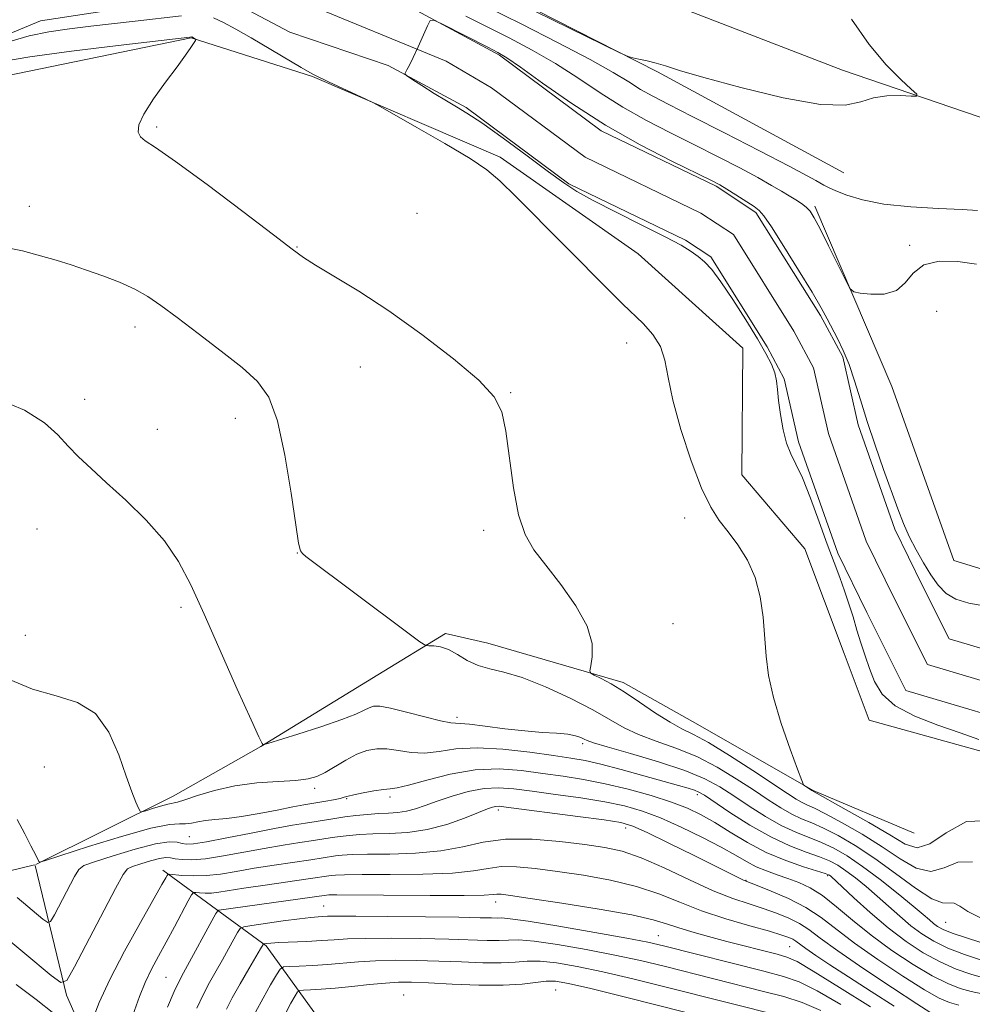
# Model space of a CAD drawing. Extents: x 2117300 to 2120200, y 352300 to 355200.
# Drawn here: x 2118029 to 2118183, y 354589 to 354748 of the extents above; entities that cross this region are included whole.
import ezdxf

# ---------------------------------------------------------------- set-up
doc = ezdxf.new("R2010")
doc.units = 0
doc.header["$MEASUREMENT"] = 0
for name, color, linetype, lineweight in [('DTM HARD BREAKLINE', 7, 'Continuous', 0), ('DTM SPOT ELEVATION', 2, 'Continuous', 13), ('INDEX CONTOUR', 41, 'Continuous', 13), ('INTERMEDIATE CONTOUR', 44, 'Continuous', 0), ('STREAM - RIVER CENTERLINE', 11, 'Continuous', 0), ('STREAM - RIVER DOUBLE LINE', 5, 'Continuous', 0)]:
    doc.layers.add(name, color=color, linetype=linetype, lineweight=lineweight)

msp = doc.modelspace()

# ---------------------------------------------------------------- linework, layer by layer
at = {"layer": 'DTM HARD BREAKLINE'}
for points in [[(2118354.49, 354701.04, 940.65), (2118270.3, 354713.68, 942.66), (2118226.54, 354721.17, 943.69), (2118194.99, 354728.92, 945.42), (2118162, 354740.2, 946.35), (2118131.06, 354752.19, 946.35), (2118093.51, 354771.2, 946.85), (2118055.2, 354796.25, 946.9), (2117999.21, 354833.09, 946.9), (2117924.43, 354883.43, 947.85), (2117882.19, 354912.48, 948.37), (2117860.93, 354926.13, 949.66)], [(2118162.17, 354723.59, 945.55), (2118132.07, 354739.91, 945.95), (2118099.38, 354756.6, 946.29), (2118083.61, 354767.8, 946.29), (2118066.97, 354783.34, 946.29)], [(2117969.04, 354750.82, 945.76), (2117998.64, 354741.69, 945.76), (2118022.72, 354738.48, 945.76), (2118056.6, 354745.44, 944.08), (2118076.24, 354739.18, 942.11), (2118106.57, 354726.12, 941.78), (2118128.92, 354710.52, 941.37), (2118145.83, 354695.26, 941.37), (2118145.69, 354674.74, 941.37), (2118155.9, 354662.78, 941.37), (2118162.23, 354645.88, 940.94), (2118166.31, 354635.07, 940.93), (2118186.9, 354629.36, 940.67), (2118209.8, 354623.82, 939.72), (2118220.07, 354617.43, 938.33), (2118232.04, 354616.37, 938.26), (2118264.16, 354612.17, 938.26)], [(2118686.54, 354590.12, 933.92), (2118683.19, 354606.78, 933.92), (2118673.38, 354619.42, 934.41), (2118661.46, 354627.56, 934.54), (2118633.8, 354633.31, 934.58), (2118599.08, 354639.37, 935.14), (2118573.92, 354641.49, 935.28), (2118547.39, 354644.67, 934.87), (2118516.49, 354649.43, 936.23), (2118478.14, 354652.06, 936.34), (2118438.21, 354651.67, 937.3), (2118408.9, 354649.11, 938.22), (2118395.99, 354649.08, 938.22), (2118383.56, 354643.75, 938.22), (2118351.65, 354642.79, 938.22), (2118319.84, 354644.55, 938.54), (2118293.24, 354642.71, 938.64), (2118249.41, 354638.33, 938.86), (2118224.29, 354647.92, 939.72), (2118204.93, 354653.24, 941.31), (2118179.97, 354660.92, 941.67), (2118169.96, 354689.05, 941.67), (2118157.48, 354718.23, 942.3)], [(2118053.72, 354622.77, 949.35), (2118067.88, 354630.84, 948.03), (2118086.79, 354642.41, 946.59), (2118097.75, 354649.07, 945.75), (2118104.61, 354647.53, 945.14), (2118126.47, 354641.16, 943.62), (2118138.56, 354634.39, 942.98), (2118157.22, 354623.68, 941.91), (2118173.57, 354616.78, 940.08)], [(2118053.72, 354622.77, 949.35), (2118031.46, 354611.749, 952.068)], [(2118031.251, 354611.674, 952.091), (2118009.03, 354606.29, 954.31), (2117999.385, 354617.761, 954.151)], [(2118056.9, 354476.73, 984.63), (2118060.11, 354494.25, 978.16), (2118058.73, 354509.4, 973.55), (2118052.85, 354529.93, 967.74), (2118047.51, 354560.79, 962.11), (2118041.61, 354578.87, 959.1), (2118036.43, 354590.58, 956.28), (2118031.386, 354611.591, 952.102)], [(2118076.21, 354474.9, 993.38), (2118087.1, 354484.05, 993.98), (2118095.51, 354488.24, 994.69), (2118097.58, 354499.77, 994.34), (2118096.76, 354517.19, 992.9), (2118095.73, 354533.39, 989.09), (2118094.78, 354554.39, 986.51), (2118089.97, 354568.73, 981.6), (2118079.68, 354583.44, 974.14), (2118068.75, 354598.56, 966.25), (2118060.71, 354604.43, 961.91), (2118052.02, 354610.8, 957.6)]]:
    msp.add_polyline3d(points, dxfattribs=at)
at = {"layer": 'DTM SPOT ELEVATION'}
for p in [(2118051.052, 354730.989, 943.755), (2118030.44, 354718.2, 945.43), (2118093.117, 354717.032, 943.09), (2118073.74, 354711.61, 943.93), (2118172.86, 354711.88, 942.2), (2118177.21, 354701.22, 941.1), (2118047.5, 354698.67, 946.53), (2118127.071, 354696.068, 942.33), (2118084, 354692.21, 944.63), (2118039.37, 354686.96, 947.63), (2118108.3, 354688.03, 943.93), (2118063.73, 354683.91, 946.73), (2118051.13, 354682.1, 947.43), (2118136.44, 354667.8, 942.33), (2118031.65, 354666.02, 948.63), (2118103.933, 354665.791, 944.325), (2118073.78, 354662.11, 946.03), (2118054.95, 354653.31, 948.33), (2118134.55, 354650.69, 943.23), (2118029.79, 354648.81, 948.93), (2118099.606, 354635.524, 947.555), (2118119.95, 354631.25, 948.33), (2118032.87, 354627.48, 951.23), (2118076.61, 354624.03, 950.43), (2118081.77, 354622.39, 952.13), (2118088.79, 354622.66, 952.43), (2118138.49, 354623.03, 950.43), (2118106.3, 354620.52, 956.43), (2118126.892, 354617.642, 956.58), (2118056.32, 354616.25, 952.93), (2118146.356, 354609.183, 955.915), (2118159.593, 354609.907, 952.21), (2118105.871, 354605.677, 962.565), (2118078.062, 354605.006, 963.135), (2118178.66, 354602.38, 946.93), (2118132.18, 354600.233, 963.135), (2118153.42, 354598.45, 960.93), (2118052.531, 354593.506, 961.045), (2118115.57, 354591.45, 971.03), (2118090.99, 354590.623, 971.21)]:
    msp.add_point(p, dxfattribs=at)
at = {"layer": 'INDEX CONTOUR'}
for points in [[(2118184.028, 354631.97, 940), (2118180.987, 354633.042, 940), (2118177.377, 354634.274, 940), (2118173.661, 354635.71, 940), (2118170.507, 354637.373, 940), (2118168.405, 354639.267, 940), (2118167.14, 354641.314, 940), (2118166.32, 354643.417, 940), (2118165.618, 354645.501, 940), (2118164.954, 354647.571, 940), (2118164.312, 354649.653, 940), (2118163.677, 354651.766, 940), (2118163.02, 354653.894, 940), (2118162.315, 354656.015, 940), (2118161.528, 354658.159, 940), (2118160.609, 354660.567, 940), (2118159.501, 354663.53, 940), (2118158.187, 354667.178, 940), (2118156.799, 354670.982, 940), (2118155.509, 354674.248, 940), (2118154.448, 354676.503, 940), (2118153.603, 354678.162, 940), (2118152.921, 354679.858, 940), (2118152.359, 354682.049, 940), (2118151.922, 354684.492, 940), (2118151.625, 354686.765, 940), (2118151.456, 354688.554, 940), (2118151.303, 354689.98, 940), (2118151.028, 354691.27, 940), (2118150.498, 354692.656, 940), (2118149.599, 354694.394, 940), (2118148.222, 354696.746, 940), (2118146.341, 354699.821, 940), (2118144.246, 354703.121, 940), (2118142.312, 354705.997, 940), (2118140.817, 354707.965, 940), (2118139.656, 354709.209, 940), (2118138.631, 354710.074, 940), (2118137.501, 354710.886, 940), (2118135.866, 354711.879, 940), (2118133.283, 354713.263, 940), (2118129.541, 354715.148, 940), (2118125.341, 354717.237, 940), (2118121.615, 354719.133, 940), (2118118.992, 354720.592, 940), (2118116.884, 354721.973, 940), (2118114.402, 354723.788, 940), (2118110.944, 354726.354, 940), (2118107.07, 354729.202, 940), (2118103.628, 354731.664, 940), (2118101.226, 354733.266, 940), (2118099.511, 354734.296, 940), (2118097.889, 354735.236, 940), (2118095.941, 354736.432, 940), (2118093.939, 354737.704, 940), (2118092.332, 354738.743, 940), (2118091.452, 354739.329, 940), (2118091.173, 354739.617, 940), (2118091.257, 354739.853, 940), (2118091.511, 354740.265, 940), (2118091.923, 354741.013, 940), (2118092.529, 354742.237, 940), (2118093.326, 354743.975, 940), (2118094.83, 354747.398, 940), (2118095.269, 354748.221, 940), (2118095.875, 354748.299, 940), (2118097.169, 354747.699, 940), (2118104.61, 354743.931, 940), (2118106.234, 354743.089, 940), (2118107.687, 354742.198, 940), (2118109.869, 354740.666, 940), (2118113.453, 354738.086, 940), (2118118.197, 354734.796, 940), (2118123.628, 354731.326, 940), (2118129.241, 354728.142, 940), (2118134.387, 354725.482, 940), (2118140.789, 354722.349, 940), (2118142.152, 354721.635, 940), (2118143.264, 354720.966, 940), (2118144.719, 354720.038, 940), (2118147.664, 354718.129, 940), (2118148.518, 354717.524, 940), (2118149.273, 354716.66, 940), (2118150.478, 354714.851, 940), (2118152.489, 354711.685, 940), (2118154.886, 354707.85, 940), (2118157.055, 354704.309, 940), (2118158.538, 354701.78, 940), (2118159.509, 354700.01, 940), (2118161.163, 354696.828, 940), (2118162.103, 354694.874, 940), (2118163.043, 354692.589, 940), (2118163.942, 354689.934, 940), (2118164.879, 354686.878, 940), (2118165.964, 354683.398, 940), (2118167.259, 354679.541, 940), (2118168.631, 354675.645, 940), (2118170.932, 354669.266, 940), (2118171.841, 354666.907, 940), (2118172.785, 354664.762, 940), (2118173.883, 354662.61, 940), (2118175.083, 354660.507, 940), (2118176.29, 354658.574, 940), (2118177.457, 354656.919, 940), (2118178.736, 354655.59, 940), (2118180.325, 354654.624, 940), (2118182.407, 354654.006, 940), (2118188.527, 354652.925, 940)], [(2118184.461, 354596.286, 950), (2118181.71, 354597.192, 950), (2118179.011, 354598.223, 950), (2118176.742, 354599.314, 950), (2118174.82, 354600.498, 950), (2118173.044, 354601.833, 950), (2118171.251, 354603.353, 950), (2118167.593, 354606.617, 950), (2118165.783, 354608.166, 950), (2118164.069, 354609.553, 950), (2118162.536, 354610.709, 950), (2118161.207, 354611.598, 950), (2118159.866, 354612.314, 950), (2118158.237, 354612.986, 950), (2118156.099, 354613.746, 950), (2118153.46, 354614.758, 950), (2118150.383, 354616.191, 950), (2118147.007, 354618.11, 950), (2118143.773, 354620.158, 950), (2118139.626, 354622.921, 950), (2118138.732, 354623.454, 950), (2118138.018, 354623.753, 950), (2118137.027, 354624.065, 950), (2118135.472, 354624.509, 950), (2118129.833, 354626.09, 950), (2118126.193, 354627.092, 950), (2118122.875, 354627.955, 950), (2118120.328, 354628.527, 950), (2118118.032, 354628.926, 950), (2118115.225, 354629.339, 950), (2118111.393, 354629.883, 950), (2118107.024, 354630.387, 950), (2118102.853, 354630.612, 950), (2118099.449, 354630.413, 950), (2118096.708, 354630.02, 950), (2118094.356, 354629.76, 950), (2118092.171, 354629.862, 950), (2118090.136, 354630.173, 950), (2118088.285, 354630.445, 950), (2118086.625, 354630.466, 950), (2118085.048, 354630.176, 950), (2118083.418, 354629.552, 950), (2118081.653, 354628.615, 950), (2118078.291, 354626.615, 950), (2118076.953, 354625.968, 950), (2118075.517, 354625.577, 950), (2118073.528, 354625.344, 950), (2118070.675, 354625.167, 950), (2118067.251, 354624.916, 950), (2118063.695, 354624.456, 950), (2118060.408, 354623.714, 950), (2118057.639, 354622.876, 950), (2118055.598, 354622.191, 950), (2118054.378, 354621.834, 950), (2118052.822, 354621.505, 950), (2118051.662, 354621.178, 950), (2118050.354, 354620.77, 950), (2118049.262, 354620.416, 950), (2118048.641, 354620.244, 950), (2118048.336, 354620.355, 950), (2118048.082, 354620.845, 950), (2118047.66, 354621.827, 950), (2118047.01, 354623.486, 950), (2118046.113, 354626.027, 950), (2118044.926, 354629.476, 950), (2118043.313, 354633.146, 950), (2118041.112, 354636.171, 950), (2118038.221, 354637.959, 950), (2118034.764, 354639.006, 950), (2118030.926, 354640.079, 950), (2118026.945, 354641.772, 950)], [(2118170.338, 354588.832, 960), (2118166.598, 354591.214, 960), (2118162.957, 354593.562, 960), (2118159.953, 354595.517, 960), (2118157.664, 354597.031, 960), (2118156.048, 354598.13, 960), (2118154.406, 354599.321, 960), (2118153.92, 354599.64, 960), (2118153.302, 354599.937, 960), (2118152.177, 354600.327, 960), (2118150.142, 354600.925, 960), (2118146.967, 354601.815, 960), (2118143.105, 354602.948, 960), (2118139.184, 354604.246, 960), (2118135.654, 354605.623, 960), (2118132.277, 354606.975, 960), (2118128.637, 354608.193, 960), (2118124.463, 354609.192, 960), (2118120.059, 354609.985, 960), (2118115.87, 354610.61, 960), (2118112.257, 354611.088, 960), (2118109.244, 354611.369, 960), (2118106.772, 354611.385, 960), (2118104.666, 354611.112, 960), (2118102.293, 354610.697, 960), (2118098.908, 354610.327, 960), (2118094.097, 354610.144, 960), (2118088.789, 354610.101, 960), (2118084.247, 354610.106, 960), (2118081.414, 354610.082, 960), (2118079.959, 354610.026, 960), (2118079.23, 354609.952, 960), (2118075.548, 354609.408, 960), (2118068.59, 354608.412, 960), (2118065.15, 354607.901, 960), (2118061.068, 354607.253, 960), (2118059.887, 354607.12, 960), (2118058.855, 354607.097, 960), (2118057.98, 354607.141, 960), (2118057.345, 354607.201, 960), (2118056.975, 354607.185, 960), (2118056.656, 354606.831, 960), (2118056.112, 354605.836, 960), (2118053.897, 354601.662, 960), (2118052.56, 354599.187, 960), (2118051.312, 354596.91, 960), (2118050.183, 354594.777, 960), (2118049.173, 354592.642, 960), (2118048.271, 354590.4, 960), (2118046.638, 354585.875, 960)], [(2118146.263, 354585.368, 970), (2118126.864, 354590.269, 970), (2118121.277, 354591.655, 970), (2118117.656, 354592.5, 970), (2118115.526, 354592.855, 970), (2118114.015, 354592.858, 970), (2118110.146, 354592.378, 970), (2118107.107, 354592.203, 970), (2118103.126, 354592.234, 970), (2118098.829, 354592.401, 970), (2118095.023, 354592.588, 970), (2118092.274, 354592.696, 970), (2118090.171, 354592.694, 970), (2118088.059, 354592.566, 970), (2118085.461, 354592.313, 970), (2118082.601, 354592.005, 970), (2118079.88, 354591.727, 970), (2118077.634, 354591.546, 970), (2118075.937, 354591.449, 970), (2118074.799, 354591.404, 970), (2118074.179, 354591.35, 970), (2118073.825, 354591.116, 970), (2118073.435, 354590.501, 970), (2118072.753, 354589.306, 970), (2118071.713, 354587.333, 970)]]:
    msp.add_polyline3d(points, dxfattribs=at)
at = {"layer": 'INTERMEDIATE CONTOUR'}
for points in [[(2118104.184, 354753.763, 946), (2118125.93, 354743.031, 946), (2118127.324, 354742.403, 946), (2118128.043, 354742.211, 946), (2118129.049, 354742.009, 946), (2118130.372, 354741.717, 946), (2118131.808, 354741.348, 946), (2118133.331, 354740.883, 946), (2118135.623, 354740.17, 946), (2118139.544, 354739.027, 946), (2118145.536, 354737.401, 946), (2118152.371, 354735.753, 946), (2118158.406, 354734.675, 946), (2118162.429, 354734.572, 946), (2118164.964, 354735.101, 946), (2118166.968, 354735.73, 946), (2118169.164, 354736.046, 946), (2118171.344, 354736.091, 946), (2118173.068, 354736.025, 946), (2118173.968, 354736.019, 946), (2118173.977, 354736.303, 946), (2118173.104, 354737.12, 946), (2118171.394, 354738.683, 946), (2118169.046, 354741.08, 946), (2118166.296, 354744.369, 946), (2118163.408, 354748.448, 946)], [(2118055.06, 354749.017, 942), (2118047.542, 354748.138, 942), (2118040.398, 354747.33, 942), (2118036.915, 354746.916, 942), (2118033.592, 354746.42, 942), (2118030.392, 354745.739, 942), (2118027.248, 354744.828, 942), (2118023.981, 354743.862, 942), (2118020.385, 354743.069, 942), (2118016.372, 354742.624, 942), (2118012.343, 354742.473, 942), (2118008.821, 354742.508, 942), (2118006.105, 354742.67, 942), (2118003.602, 354743.096, 942), (2118000.494, 354743.974, 942), (2117996.269, 354745.393, 942), (2117991.628, 354747.037, 942), (2117987.575, 354748.493, 942)], [(2118104.718, 354750.294, 944), (2118109.984, 354747.678, 944), (2118115.888, 354744.705, 944), (2118121.173, 354741.946, 944), (2118124.896, 354739.842, 944), (2118127.389, 354738.3, 944), (2118129.303, 354737.097, 944), (2118131.274, 354735.986, 944), (2118133.876, 354734.645, 944), (2118137.67, 354732.728, 944), (2118142.905, 354730.062, 944), (2118148.571, 354727.153, 944), (2118153.348, 354724.675, 944), (2118156.256, 354723.131, 944), (2118157.683, 354722.337, 944), (2118158.931, 354721.603, 944), (2118159.697, 354721.22, 944), (2118160.873, 354720.699, 944), (2118162.664, 354719.995, 944), (2118165.221, 354719.227, 944), (2118168.684, 354718.555, 944), (2118173.023, 354718.099, 944), (2118177.528, 354717.824, 944), (2118181.317, 354717.657, 944), (2118183.799, 354717.53, 944)], [(2118186.021, 354618.861, 942), (2118182.064, 354618.673, 942), (2118178.735, 354616.878, 942), (2118176.082, 354615.049, 942), (2118174.041, 354614.44, 942), (2118172.093, 354615.038, 942), (2118169.611, 354616.512, 942), (2118166.221, 354618.509, 942), (2118162.574, 354620.58, 942), (2118157.003, 354623.685, 942), (2118155.879, 354624.43, 942), (2118155.683, 354624.631, 942), (2118155.376, 354625.332, 942), (2118154.697, 354627.136, 942), (2118153.494, 354630.403, 942), (2118152.059, 354634.543, 942), (2118150.799, 354638.721, 942), (2118150.015, 354642.304, 942), (2118149.609, 354645.448, 942), (2118149.127, 354651.731, 942), (2118148.68, 354655.016, 942), (2118147.87, 354658.153, 942), (2118146.598, 354660.97, 942), (2118145.046, 354663.43, 942), (2118143.468, 354665.528, 942), (2118142.043, 354667.372, 942), (2118140.672, 354669.508, 942), (2118139.18, 354672.592, 942), (2118137.478, 354677.011, 942), (2118135.81, 354682.074, 942), (2118134.504, 354686.82, 942), (2118133.757, 354690.509, 942), (2118133.252, 354693.279, 942), (2118132.543, 354695.489, 942), (2118131.304, 354697.442, 942), (2118129.704, 354699.212, 942), (2118126.434, 354702.37, 942), (2118124.491, 354704.317, 942), (2118109.191, 354719.745, 942), (2118106.563, 354722.327, 942), (2118104.447, 354724.1, 942), (2118101.723, 354725.904, 942), (2118097.668, 354728.33, 942), (2118093.128, 354730.959, 942), (2118087.182, 354734.347, 942), (2118086.019, 354734.967, 942), (2118084.86, 354735.513, 942), (2118078.813, 354738.313, 942), (2118076.523, 354739.431, 942), (2118075.828, 354739.805, 942), (2118074.406, 354740.621, 942), (2118066.287, 354745.426, 942), (2118063.822, 354746.843, 942), (2118061.821, 354747.916, 942), (2118060.221, 354748.646, 942)], [(2118101.04, 354748.938, 942), (2118108.036, 354745.421, 942), (2118111.779, 354743.456, 942), (2118115.521, 354741.306, 942), (2118119.174, 354738.964, 942), (2118122.793, 354736.548, 942), (2118126.466, 354734.211, 942), (2118130.257, 354732.064, 942), (2118134.131, 354730.064, 942), (2118138.026, 354728.127, 942), (2118141.847, 354726.205, 942), (2118145.361, 354724.394, 942), (2118148.306, 354722.82, 942), (2118150.499, 354721.578, 942), (2118152.095, 354720.618, 942), (2118153.331, 354719.854, 942), (2118154.402, 354719.208, 942), (2118155.331, 354718.623, 942), (2118156.098, 354718.048, 942), (2118156.725, 354717.383, 942), (2118157.401, 354716.324, 942), (2118158.359, 354714.519, 942), (2118159.726, 354711.808, 942), (2118162.451, 354706.307, 942), (2118163.186, 354704.913, 942), (2118163.799, 354704.355, 942), (2118164.813, 354704.156, 942), (2118166.576, 354703.973, 942), (2118168.717, 354703.997, 942), (2118170.689, 354704.556, 942), (2118172.13, 354705.827, 942), (2118173.418, 354707.396, 942), (2118175.121, 354708.698, 942), (2118177.628, 354709.299, 942), (2118180.627, 354709.268, 942), (2118183.629, 354708.802, 942)], [(2118183.035, 354612.175, 944), (2118180.65, 354612.089, 944), (2118178.444, 354611.207, 944), (2118176.25, 354610.621, 944), (2118173.913, 354611.164, 944), (2118171.327, 354612.645, 944), (2118168.399, 354614.61, 944), (2118165.133, 354616.648, 944), (2118161.918, 354618.497, 944), (2118159.243, 354619.936, 944), (2118157.452, 354620.823, 944), (2118156.314, 354621.339, 944), (2118155.454, 354621.745, 944), (2118154.496, 354622.297, 944), (2118153.063, 354623.222, 944), (2118147.451, 354626.935, 944), (2118143.694, 354629.362, 944), (2118140.307, 354631.442, 944), (2118137.857, 354632.775, 944), (2118135.983, 354633.698, 944), (2118134.09, 354634.727, 944), (2118131.742, 354636.232, 944), (2118129.136, 354637.999, 944), (2118126.632, 354639.664, 944), (2118124.532, 354640.937, 944), (2118122.921, 354641.811, 944), (2118121.828, 354642.354, 944), (2118121.258, 354642.676, 944), (2118121.108, 354643.067, 944), (2118121.251, 354643.863, 944), (2118121.502, 354645.335, 944), (2118121.457, 354647.494, 944), (2118120.658, 354650.288, 944), (2118118.822, 354653.595, 944), (2118116.386, 354657.027, 944), (2118113.965, 354660.128, 944), (2118112.049, 354662.644, 944), (2118110.631, 354665.121, 944), (2118109.577, 354668.312, 944), (2118108.765, 354672.674, 944), (2118107.534, 354681.82, 944), (2118106.875, 354684.929, 944), (2118105.608, 354687.383, 944), (2118103.123, 354690.041, 944), (2118099.041, 354693.518, 944), (2118093.93, 354697.458, 944), (2118088.592, 354701.263, 944), (2118083.736, 354704.436, 944), (2118079.696, 354706.895, 944), (2118076.714, 354708.66, 944), (2118074.785, 354709.885, 944), (2118072.927, 354711.253, 944), (2118069.911, 354713.579, 944), (2118064.969, 354717.345, 944), (2118059.18, 354721.693, 944), (2118054.08, 354725.43, 944), (2118050.842, 354727.673, 944), (2118049.173, 354728.78, 944), (2118048.413, 354729.419, 944), (2118048.049, 354730.18, 944), (2118048.153, 354731.342, 944), (2118048.939, 354733.103, 944), (2118050.504, 354735.544, 944), (2118052.465, 354738.271, 944), (2118054.321, 354740.77, 944), (2118055.671, 354742.634, 944), (2118056.536, 354743.88, 944), (2118057.288, 354745.024, 944), (2118057.362, 354745.179, 944), (2118057.322, 354745.231, 944), (2118056.69, 354745.579, 944), (2118056.371, 354745.558, 944), (2118044.773, 354744.21, 944), (2118037.233, 354743.286, 944), (2118030.496, 354742.361, 944), (2118026.079, 354741.595, 944)], [(2118184.316, 354603.092, 946), (2118182.278, 354604.14, 946), (2118180.957, 354605.009, 946), (2118180.049, 354605.489, 946), (2118178.154, 354605.536, 946), (2118176.418, 354606.192, 946), (2118173.786, 354607.889, 946), (2118170.561, 354610.252, 946), (2118167.188, 354612.708, 946), (2118164.044, 354614.786, 946), (2118161.261, 354616.414, 946), (2118158.908, 354617.619, 946), (2118157.001, 354618.464, 946), (2118155.362, 354619.145, 946), (2118153.763, 354619.894, 946), (2118152, 354620.902, 946), (2118149.966, 354622.201, 946), (2118147.582, 354623.784, 946), (2118144.8, 354625.608, 946), (2118141.702, 354627.484, 946), (2118138.402, 354629.188, 946), (2118135.035, 354630.556, 946), (2118131.819, 354631.686, 946), (2118128.988, 354632.735, 946), (2118126.646, 354633.852, 946), (2118121.584, 354636.728, 946), (2118117.946, 354638.61, 946), (2118113.917, 354640.493, 946), (2118110.164, 354641.995, 946), (2118107.2, 354642.863, 946), (2118104.907, 354643.363, 946), (2118103.011, 354643.892, 946), (2118101.283, 354644.732, 946), (2118099.685, 354645.705, 946), (2118098.224, 354646.52, 946), (2118096.92, 354646.959, 946), (2118095.843, 354647.103, 946), (2118095.075, 354647.106, 946), (2118094.55, 354647.177, 946), (2118093.614, 354647.761, 946), (2118091.465, 354649.359, 946), (2118075.174, 354661.569, 946), (2118074.598, 354662.028, 946), (2118074.274, 354662.469, 946), (2118073.97, 354663.715, 946), (2118073.514, 354666.665, 946), (2118072.773, 354671.805, 946), (2118071.773, 354677.954, 946), (2118070.574, 354683.511, 946), (2118069.182, 354687.304, 946), (2118067.364, 354689.853, 946), (2118064.831, 354692.105, 946), (2118061.45, 354694.771, 946), (2118057.726, 354697.624, 946), (2118054.319, 354700.201, 946), (2118051.702, 354702.156, 946), (2118049.581, 354703.609, 946), (2118047.474, 354704.793, 946), (2118045.018, 354705.9, 946), (2118042.337, 354706.939, 946), (2118039.675, 354707.878, 946), (2118037.202, 354708.699, 946), (2118034.788, 354709.451, 946), (2118032.227, 354710.2, 946), (2118029.317, 354710.981, 946), (2118025.857, 354711.709, 946)], [(2118184.364, 354599.143, 948), (2118181.879, 354599.918, 948), (2118179.729, 354600.644, 948), (2118178.272, 354601.226, 948), (2118177.357, 354601.713, 948), (2118176.703, 354602.189, 948), (2118176.026, 354602.761, 948), (2118175.024, 354603.625, 948), (2118173.393, 354604.999, 948), (2118170.958, 354606.993, 948), (2118168.067, 354609.283, 948), (2118165.199, 354611.435, 948), (2118162.726, 354613.111, 948), (2118160.576, 354614.354, 948), (2118158.572, 354615.302, 948), (2118154.411, 354616.952, 948), (2118152.073, 354618.043, 948), (2118149.503, 354619.506, 948), (2118146.869, 354621.179, 948), (2118144.389, 354622.829, 948), (2118142.149, 354624.282, 948), (2118139.709, 354625.606, 948), (2118136.497, 354626.933, 948), (2118132.214, 354628.338, 948), (2118127.654, 354629.674, 948), (2118123.885, 354630.742, 948), (2118121.685, 354631.406, 948), (2118120.674, 354631.776, 948), (2118120.181, 354632.026, 948), (2118119.628, 354632.293, 948), (2118118.787, 354632.565, 948), (2118117.524, 354632.792, 948), (2118115.73, 354632.947, 948), (2118113.404, 354633.097, 948), (2118110.576, 354633.331, 948), (2118107.356, 354633.701, 948), (2118104.192, 354634.109, 948), (2118101.612, 354634.418, 948), (2118098.627, 354634.661, 948), (2118096.948, 354634.969, 948), (2118094.401, 354635.608, 948), (2118091.466, 354636.389, 948), (2118088.87, 354637.038, 948), (2118087.155, 354637.346, 948), (2118086.124, 354637.336, 948), (2118085.396, 354637.094, 948), (2118084.582, 354636.68, 948), (2118083.26, 354636.06, 948), (2118080.999, 354635.173, 948), (2118077.609, 354634.018, 948), (2118073.854, 354632.816, 948), (2118069.002, 354631.309, 948), (2118068.35, 354631.121, 948), (2118068.223, 354631.119, 948), (2118068.095, 354631.31, 948), (2118067.574, 354632.372, 948), (2118066.3, 354635.148, 948), (2118064.074, 354640.115, 948), (2118058.687, 354652.244, 948), (2118056.544, 354656.989, 948), (2118054.581, 354660.746, 948), (2118052.288, 354664.083, 948), (2118049.324, 354667.426, 948), (2118046.033, 354670.649, 948), (2118042.928, 354673.488, 948), (2118040.407, 354675.764, 948), (2118038.39, 354677.651, 948), (2118036.682, 354679.41, 948), (2118035.018, 354681.251, 948), (2118032.867, 354683.189, 948), (2118029.631, 354685.19, 948), (2118024.97, 354687.163, 948)], [(2118184.783, 354593.398, 952), (2118182.734, 354593.993, 952), (2118180.351, 354594.83, 952), (2118177.756, 354595.966, 952), (2118175.054, 354597.45, 952), (2118172.264, 354599.288, 952), (2118169.386, 354601.477, 952), (2118166.477, 354603.944, 952), (2118163.83, 354606.337, 952), (2118160.072, 354609.823, 952), (2118159.873, 354609.983, 952), (2118159.688, 354610.085, 952), (2118159.156, 354610.275, 952), (2118155.683, 354611.363, 952), (2118152.79, 354612.375, 952), (2118149.643, 354613.699, 952), (2118146.604, 354615.297, 952), (2118143.804, 354616.98, 952), (2118141.315, 354618.526, 952), (2118139.129, 354619.775, 952), (2118136.928, 354620.819, 952), (2118134.316, 354621.814, 952), (2118131.026, 354622.868, 952), (2118127.316, 354623.906, 952), (2118123.575, 354624.805, 952), (2118120.097, 354625.48, 952), (2118116.8, 354625.998, 952), (2118113.51, 354626.46, 952), (2118110.073, 354626.914, 952), (2118106.433, 354627.183, 952), (2118102.557, 354627.037, 952), (2118098.51, 354626.344, 952), (2118094.732, 354625.387, 952), (2118091.763, 354624.55, 952), (2118089.94, 354624.115, 952), (2118088.805, 354623.958, 952), (2118087.7, 354623.852, 952), (2118086.15, 354623.624, 952), (2118084.413, 354623.313, 952), (2118082.928, 354623.011, 952), (2118082, 354622.787, 952), (2118081.384, 354622.612, 952), (2118080.696, 354622.433, 952), (2118079.659, 354622.215, 952), (2118078.403, 354621.98, 952), (2118074.828, 354621.37, 952), (2118073.067, 354621.037, 952), (2118070.54, 354620.535, 952), (2118067.597, 354619.97, 952), (2118064.737, 354619.491, 952), (2118062.356, 354619.199, 952), (2118060.454, 354619.027, 952), (2118058.928, 354618.861, 952), (2118057.683, 354618.626, 952), (2118056.636, 354618.398, 952), (2118055.711, 354618.287, 952), (2118054.725, 354618.324, 952), (2118053.077, 354618.221, 952), (2118050.06, 354617.611, 952), (2118045.329, 354616.278, 952), (2118039.999, 354614.617, 952), (2118033.059, 354612.372, 952), (2118032.126, 354612.117, 952), (2118031.943, 354612.192, 952), (2118031.511, 354613.151, 952), (2118030.695, 354614.764, 952), (2118029.713, 354616.674, 952), (2118028.468, 354618.988, 952)], [(2118184.558, 354590.799, 954), (2118182.794, 354591.202, 954), (2118181.007, 354591.701, 954), (2118178.992, 354592.467, 954), (2118176.501, 354593.709, 954), (2118173.397, 354595.556, 954), (2118169.964, 354597.837, 954), (2118166.594, 354600.304, 954), (2118163.601, 354602.723, 954), (2118161.002, 354604.91, 954), (2118158.736, 354606.696, 954), (2118156.737, 354607.965, 954), (2118154.911, 354608.839, 954), (2118153.16, 354609.492, 954), (2118151.408, 354610.081, 954), (2118149.681, 354610.688, 954), (2118148.029, 354611.373, 954), (2118146.439, 354612.196, 954), (2118144.651, 354613.224, 954), (2118142.34, 354614.523, 954), (2118139.312, 354616.105, 954), (2118135.899, 354617.767, 954), (2118132.56, 354619.254, 954), (2118129.605, 354620.374, 954), (2118126.736, 354621.201, 954), (2118123.506, 354621.872, 954), (2118119.638, 354622.498, 954), (2118115.54, 354623.077, 954), (2118111.795, 354623.58, 954), (2118108.816, 354623.966, 954), (2118106.353, 354624.143, 954), (2118103.988, 354624.012, 954), (2118101.419, 354623.516, 954), (2118098.806, 354622.783, 954), (2118096.426, 354621.99, 954), (2118094.48, 354621.285, 954), (2118092.874, 354620.723, 954), (2118091.437, 354620.335, 954), (2118090.018, 354620.129, 954), (2118088.531, 354620.035, 954), (2118086.907, 354619.958, 954), (2118085.111, 354619.825, 954), (2118083.251, 354619.638, 954), (2118081.466, 354619.417, 954), (2118079.855, 354619.18, 954), (2118076.813, 354618.685, 954), (2118075.115, 354618.42, 954), (2118072.974, 354618.069, 954), (2118070.087, 354617.544, 954), (2118066.339, 354616.808, 954), (2118062.383, 354616.019, 954), (2118059.062, 354615.384, 954), (2118056.991, 354615.061, 954), (2118055.867, 354615.011, 954), (2118055.157, 354615.145, 954), (2118054.353, 354615.35, 954), (2118053.043, 354615.41, 954), (2118050.837, 354615.085, 954), (2118047.571, 354614.238, 954), (2118043.967, 354613.141, 954), (2118040.972, 354612.169, 954), (2118039.259, 354611.55, 954), (2118038.407, 354610.926, 954), (2118037.726, 354609.789, 954), (2118034.483, 354603.591, 954), (2118033.877, 354602.536, 954), (2118033.399, 354602.36, 954), (2118032.636, 354602.913, 954), (2118028.453, 354606.386, 954)], [(2118180.806, 354589.007, 956), (2118179.281, 354589.408, 956), (2118177.632, 354590.105, 956), (2118175.246, 354591.451, 956), (2118171.744, 354593.658, 956), (2118167.695, 354596.356, 956), (2118163.903, 354599.035, 956), (2118158.52, 354603.15, 956), (2118156.071, 354604.757, 956), (2118153.246, 354606.21, 956), (2118150.424, 354607.44, 956), (2118148.167, 354608.335, 956), (2118146.247, 354609.082, 956), (2118145.85, 354609.263, 956), (2118137.993, 354613.178, 956), (2118133.902, 354615.196, 956), (2118130.369, 354616.911, 956), (2118128.055, 354617.945, 956), (2118126.141, 354618.504, 956), (2118123.438, 354618.939, 956), (2118119.178, 354619.515, 956), (2118107.577, 354621.023, 956), (2118106.413, 354621.148, 956), (2118105.891, 354621.138, 956), (2118105.381, 354621.027, 956), (2118104.536, 354620.735, 956), (2118103.076, 354620.154, 956), (2118100.816, 354619.242, 956), (2118097.961, 354618.219, 956), (2118094.809, 354617.372, 956), (2118091.639, 354616.912, 956), (2118088.65, 354616.738, 956), (2118086.02, 354616.674, 956), (2118083.879, 354616.578, 956), (2118082.153, 354616.434, 956), (2118080.721, 354616.262, 956), (2118079.437, 354616.073, 956), (2118076.391, 354615.593, 956), (2118074.193, 354615.264, 956), (2118071.513, 354614.85, 956), (2118068.442, 354614.33, 956), (2118061.829, 354613.109, 956), (2118058.945, 354612.671, 956), (2118056.731, 354612.499, 956), (2118055.135, 354612.531, 956), (2118054.024, 354612.667, 956), (2118053.238, 354612.803, 956), (2118052.497, 354612.847, 956), (2118051.494, 354612.705, 956), (2118050.043, 354612.328, 956), (2118048.441, 354611.84, 956), (2118047.11, 354611.408, 956), (2118046.3, 354611.041, 956), (2118045.586, 354610.119, 956), (2118044.371, 354607.864, 956), (2118037.746, 354595.162, 956), (2118036.503, 354592.994, 956), (2118035.519, 354592.633, 956), (2118033.953, 354593.768, 956), (2118025.39, 354600.891, 956)], [(2118176.273, 354587.742, 958), (2118173.992, 354589.194, 958), (2118170.091, 354591.76, 958), (2118165.425, 354594.876, 958), (2118161.212, 354597.765, 958), (2118158.358, 354599.831, 958), (2118156.509, 354601.205, 958), (2118154.995, 354602.199, 958), (2118153.274, 354603.073, 958), (2118151.301, 354603.883, 958), (2118149.155, 354604.63, 958), (2118146.864, 354605.353, 958), (2118144.245, 354606.236, 958), (2118141.063, 354607.498, 958), (2118137.215, 354609.25, 958), (2118133.134, 354611.167, 958), (2118129.386, 354612.814, 958), (2118126.334, 354613.875, 958), (2118123.526, 354614.502, 958), (2118120.308, 354614.968, 958), (2118116.241, 354615.459, 958), (2118111.75, 354615.826, 958), (2118107.474, 354615.836, 958), (2118103.857, 354615.349, 958), (2118100.552, 354614.6, 958), (2118097.018, 354613.917, 958), (2118092.915, 354613.548, 958), (2118088.725, 354613.422, 958), (2118085.134, 354613.39, 958), (2118082.647, 354613.33, 958), (2118081.056, 354613.23, 958), (2118079.975, 354613.107, 958), (2118075.97, 354612.5, 958), (2118070.052, 354611.631, 958), (2118066.796, 354611.116, 958), (2118063.89, 354610.612, 958), (2118061.333, 354610.193, 958), (2118059.024, 354609.937, 958), (2118056.912, 354609.89, 958), (2118055.12, 354609.98, 958), (2118053.117, 354610.169, 958), (2118052.826, 354610.135, 958), (2118052.702, 354609.973, 958), (2118052.484, 354609.569, 958), (2118051.875, 354608.478, 958), (2118048.396, 354602.351, 958), (2118045.82, 354597.7, 958), (2118043.439, 354593.129, 958), (2118041.729, 354589.396, 958), (2118040.649, 354586.631, 958)], [(2118166.523, 354588.712, 962), (2118161.487, 354591.865, 962), (2118157.256, 354594.499, 962), (2118154.625, 354596.031, 962), (2118152.994, 354596.761, 962), (2118151.415, 354597.205, 962), (2118143.27, 354599.293, 962), (2118140.292, 354600.079, 962), (2118137.59, 354600.829, 962), (2118135.335, 354601.52, 962), (2118133.51, 354602.152, 962), (2118131.346, 354602.804, 962), (2118127.887, 354603.573, 962), (2118122.593, 354604.51, 962), (2118116.593, 354605.468, 962), (2118111.433, 354606.253, 962), (2118108.273, 354606.718, 962), (2118106.738, 354606.912, 962), (2118106.069, 354606.934, 962), (2118105.474, 354606.876, 962), (2118104.034, 354606.793, 962), (2118100.798, 354606.736, 962), (2118095.279, 354606.74, 962), (2118080.182, 354606.835, 962), (2118078.862, 354606.822, 962), (2118078.485, 354606.796, 962), (2118061.061, 354604.336, 962), (2118060.898, 354604.255, 962), (2118060.618, 354603.822, 962), (2118055.35, 354594.186, 962), (2118054.662, 354592.858, 962), (2118053.872, 354591.165, 962), (2118052.771, 354588.666, 962)], [(2118161.712, 354589.075, 964), (2118157.871, 354591.316, 964), (2118154.993, 354592.741, 964), (2118152.429, 354593.639, 964), (2118149.268, 354594.469, 964), (2118133.043, 354598.579, 964), (2118130.51, 354599.144, 964), (2118127.069, 354599.806, 964), (2118121.904, 354600.734, 964), (2118116.083, 354601.743, 964), (2118111.143, 354602.556, 964), (2118108.218, 354602.971, 964), (2118106.833, 354603.086, 964), (2118106.11, 354603.076, 964), (2118105.198, 354603.084, 964), (2118103.367, 354603.128, 964), (2118099.914, 354603.197, 964), (2118094.523, 354603.277, 964), (2118088.423, 354603.348, 964), (2118083.23, 354603.392, 964), (2118080.139, 354603.392, 964), (2118078.677, 354603.363, 964), (2118077.162, 354603.273, 964), (2118075.967, 354603.173, 964), (2118074.113, 354602.963, 964), (2118071.508, 354602.613, 964), (2118066.398, 354601.872, 964), (2118065.102, 354601.651, 964), (2118064.509, 354601.355, 964), (2118064.108, 354600.732, 964), (2118062.65, 354598.073, 964), (2118061.674, 354596.331, 964), (2118060.643, 354594.523, 964), (2118059.595, 354592.645, 964), (2118058.556, 354590.657, 964), (2118057.535, 354588.51, 964)], [(2118158.487, 354588.133, 966), (2118155.44, 354589.43, 966), (2118152.487, 354590.359, 966), (2118149.223, 354591.199, 966), (2118133.134, 354595.267, 966), (2118129.295, 354596.186, 966), (2118125.138, 354597.089, 966), (2118120.488, 354597.99, 966), (2118115.897, 354598.781, 966), (2118112.1, 354599.323, 966), (2118109.596, 354599.53, 966), (2118107.937, 354599.517, 966), (2118106.442, 354599.452, 966), (2118104.507, 354599.467, 966), (2118098.284, 354599.66, 966), (2118093.773, 354599.75, 966), (2118089.006, 354599.797, 966), (2118084.839, 354599.783, 966), (2118081.88, 354599.698, 966), (2118079.715, 354599.567, 966), (2118077.68, 354599.424, 966), (2118075.298, 354599.297, 966), (2118070.793, 354599.1, 966), (2118069.485, 354599.025, 966), (2118068.798, 354598.968, 966), (2118068.345, 354598.903, 966), (2118068.279, 354598.871, 966), (2118068.234, 354598.801, 966), (2118067.822, 354598.081, 966), (2118065.936, 354594.86, 966), (2118064.529, 354592.433, 966), (2118063.24, 354590.148, 966), (2118062.299, 354588.354, 966)], [(2118152.545, 354587.078, 968), (2118133.226, 354591.956, 968), (2118128.079, 354593.228, 968), (2118123.208, 354594.372, 968), (2118119.072, 354595.245, 968), (2118115.711, 354595.818, 968), (2118113.058, 354596.091, 968), (2118110.973, 354596.089, 968), (2118109.041, 354595.947, 968), (2118106.774, 354595.827, 968), (2118103.817, 354595.851, 968), (2118100.342, 354595.977, 968), (2118096.653, 354596.124, 968), (2118093.024, 354596.223, 968), (2118089.588, 354596.245, 968), (2118086.449, 354596.175, 968), (2118083.667, 354596.006, 968), (2118078.689, 354595.573, 968), (2118076.264, 354595.415, 968), (2118074.081, 354595.312, 968), (2118072.441, 354595.251, 968), (2118071.522, 354595.172, 968), (2118070.997, 354594.825, 968), (2118070.418, 354593.913, 968), (2118069.453, 354592.251, 968), (2118068.238, 354590.109, 968), (2118067.03, 354587.867, 968)], [(2118034.405, 354587.648, 958), (2118031.518, 354589.887, 958), (2118028.269, 354592.315, 958)]]:
    msp.add_polyline3d(points, dxfattribs=at)
at = {"layer": 'STREAM - RIVER CENTERLINE'}
msp.add_polyline3d([(2118074.501, 354751.243, 940.351), (2118097.871, 354741.654, 939.899), (2118105.203, 354737.334, 939.767), (2118120.32, 354726.113, 939.74), (2118139.06, 354717.07, 939.74), (2118144.32, 354713.612, 939.73), (2118154.095, 354697.985, 939.72), (2118157.285, 354692.069, 939.72), (2118159.687, 354681.465, 939.59), (2118165.811, 354664.023, 939.54), (2118170.391, 354654.697, 939.27), (2118175.721, 354644.074, 938.6), (2118196.517, 354637.891, 937.57), (2118215.711, 354632.372, 936.94), (2118223.863, 354627.537, 936.76), (2118243.669, 354627.142, 936.342), (2118283.478, 354626.119, 935.632)], dxfattribs=at)
at = {"layer": 'STREAM - RIVER DOUBLE LINE'}
for points in [[(2117983.61, 354750.3, 941.56), (2118003.58, 354743.33, 941.1), (2118020.81, 354743.46, 941.06), (2118032.25, 354748.19, 941.01), (2118048.5, 354750.68, 940.63)], [(2118062.06, 354751.97, 940.43), (2118072.56, 354746.34, 940.35), (2118088.46, 354740.97, 940.06), (2118101.08, 354734.16, 939.77), (2118117.72, 354721.82, 939.74), (2118136.59, 354712.71, 939.74), (2118140.66, 354710.04, 939.73), (2118149.77, 354695.47, 939.72), (2118152.56, 354690.29, 939.72), (2118154.87, 354680.08, 939.59), (2118161.2, 354662.08, 939.54), (2118165.91, 354652.48, 939.27), (2118172.21, 354639.9, 938.6), (2118195.12, 354633.09, 937.57), (2118213.71, 354627.75, 936.94), (2118222.45, 354622.57, 936.76), (2118249.97, 354622.02, 936.21), (2118282.72, 354619.24, 935.62)], [(2118092.46, 354750.18, 940.06), (2118106.47, 354742.62, 939.77), (2118122.92, 354730.41, 939.74), (2118141.53, 354721.43, 939.74), (2118147.98, 354717.19, 939.73), (2118158.42, 354700.5, 939.72), (2118162.01, 354693.84, 939.72), (2118164.5, 354682.85, 939.59), (2118170.43, 354665.96, 939.54), (2118174.87, 354656.92, 939.27), (2118179.22, 354648.25, 938.6), (2118197.92, 354642.69, 937.57), (2118217.71, 354637, 936.94), (2118225.28, 354632.51, 936.76), (2118249.86, 354632.02, 936.21), (2118284.1, 354633.46, 935.62)]]:
    msp.add_polyline3d(points, dxfattribs=at)

doc.saveas('drawing.dxf')
